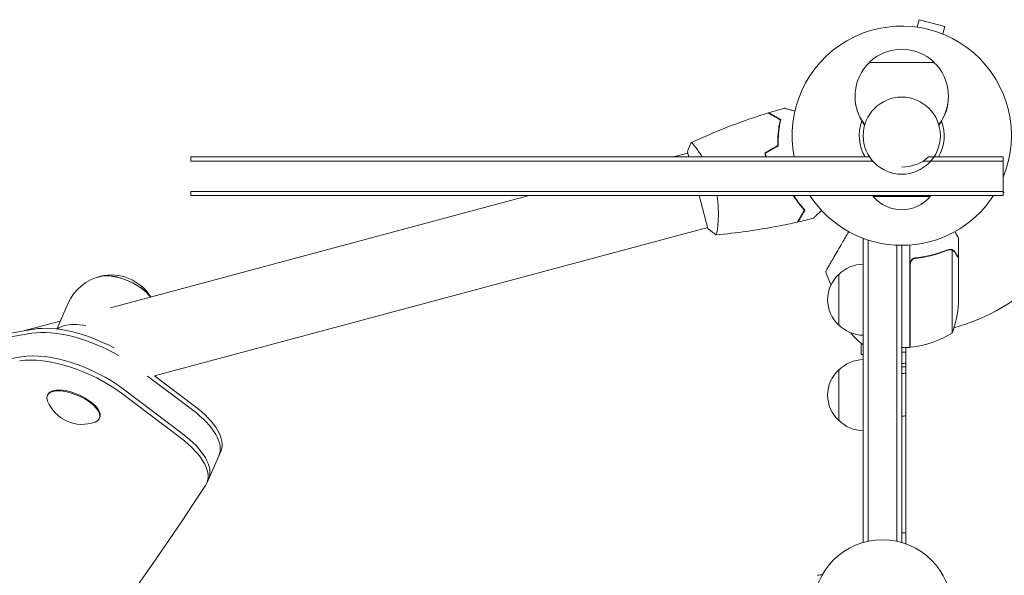
# Model space of a CAD drawing. Units: millimetres. Extents: x -4497 to 4148, y -2470 to 2151.
# Drawn here: x -974 to -489, y 325 to 599 of the extents above; entities that cross this region are included whole.
import ezdxf

# ---------------------------------------------------------------- set-up
doc = ezdxf.new("R2010")
doc.units = ezdxf.units.MM
doc.header["$LTSCALE"] = 20
doc.layers.add('2d', color=230, linetype='Continuous')

msp = doc.modelspace()

# ---------------------------------------------------------------- linework, layer by layer
at = {"layer": '2d', "lineweight": 0}
for p, q in [((-531.8521546579547, 594.8788574382404), (-530.8705494973078, 598.5422577707468)), ((-518.3135137555498, 595.1776101844143), (-530.8705494973078, 598.5422577707468)), ((-519.2951189161969, 591.5142098519073), (-518.3135137555498, 595.1776101844143)), ((-523.4482448153154, 577.5157915452378), (-555.4482448153154, 577.5157915452378)), ((-557.6500474581464, 546.8650465941391), (-557.7087300626132, 546.8650465941391)), ((-521.1877595680178, 546.8650465941391), (-521.2464421724858, 546.8650465941391)), ((-644.9515020299345, 533.3341641013594), (-644.3035010574222, 530.9157915485891)), ((-639.8106553470833, 534.1940121239713), (-639.8093368571493, 534.1943654122842)), ((-889.4482448153158, 530.9157915485894), (-889.4482448153158, 528.9157915485894)), ((-555.2833324374293, 530.9157915485891), (-889.4482448153158, 530.9157915485891)), ((-889.4482448153158, 528.9157915485894), (-553.7573328365705, 528.9157915485894)), ((-652.0451410928258, 530.9157915485894), (-644.82175325008, 532.85129248767)), ((-528.912591062463, 528.9157915485894), (-489.4482448153155, 528.9157915485894)), ((-526.2194882599928, 530.9157915485891), (-489.4482448153155, 530.9157915485891)), ((-489.4482448153155, 530.9157915485891), (-489.4482448153155, 511.9157915485892)), ((-489.4482448153156, 513.9157915485894), (-889.4482448153158, 513.9157915485894)), ((-889.4482448153158, 513.9157915485891), (-889.4482448153158, 511.9157915485892)), ((-929.0640635157868, 456.6887949972135), (-722.954106436631, 511.9157915485892)), ((-489.4482448153156, 511.9157915485892), (-889.4482448153155, 511.9157915485892)), ((-639.2124664012308, 511.9157915485892), (-634.8575592709362, 495.6630568760857)), ((-553.4482448153154, 511.9157915485892), (-553.4482448153154, 511.4157915485892)), ((-553.4482448153154, 511.4157915485892), (-525.4482448153154, 511.4157915485892)), ((-525.4482448153154, 511.9157915485892), (-525.4482448153154, 511.4157915485892)), ((-907.3532912274572, 423.1656840433445), (-634.9866304523733, 496.1461108431932)), ((-629.9755838910924, 497.4888167225233), (-629.9754725848763, 497.488846546934)), ((-558.4482448153059, 490.6157915485869), (-557.7610818429259, 490.615791548587)), ((-558.4482448152917, 341.0616182343977), (-558.448244815306, 490.6157915485869)), ((-555.9482448152917, 341.6874010678154), (-555.9482448153059, 489.9983820455778)), ((-511.448244815305, 481.1183689366629), (-511.4482448153059, 490.9183689366578)), ((-541.9482448152917, 341.6874010678167), (-541.9482448153057, 487.4736929613068)), ((-539.4482448153057, 487.4157915485887), (-539.4482448152917, 341.0616182343995)), ((-535.4482448153008, 437.165791548589), (-535.4482448153057, 487.5641434772443)), ((-515.668566769231, 485.4285329711352), (-515.670776251638, 485.4285329711352)), ((-514.700629656539, 444.165791548591), (-514.7006296565429, 485.057852794716)), ((-531.6465450614418, 481.1183689366608), (-533.1521464454071, 481.1183689366607)), ((-511.448244815305, 481.1183689366628), (-511.5639721239743, 481.1183689366628)), ((-511.4482448153028, 459.0050954227355), (-511.448244815305, 480.9179823227017)), ((-535.2482448153047, 478.0233629786092), (-535.2482448153008, 437.1704436415045)), ((-570.4482448153019, 448.1157915480856), (-570.4482448153042, 473.1157915490858)), ((-955.4743465661817, 446.1699426761593), (-949.8048177921912, 458.9881742444027)), ((-971.1821603936928, 445.4032849520423), (-953.7471387836974, 450.0749849124599)), ((-559.4482448153008, 439.2033898201076), (-559.4482448153003, 433.7157915485871)), ((-535.4482448153008, 437.165791548589), (-539.4482448153008, 437.1657915485886)), ((-537.4482448153085, 436.8177153372349), (-536.8453591323373, 437.1657915485889)), ((-537.4482448153119, 437.1657915485889), (-537.4482448153132, 340.4118850601489)), ((-535.4482448153009, 437.9724158756185), (-535.248244815301, 438.0878859294564)), ((-559.4482448153003, 433.7157915485871), (-558.4482448153005, 433.7157915485871)), ((-537.4482448153132, 434.7047859015866), (-539.4482448153004, 434.7047859015864)), ((-539.4482448152997, 427.5911147275195), (-537.4482448153118, 427.5515919247744)), ((-910.760921928701, 422.9894569108057), (-888.6897952204403, 406.3402095027531)), ((-907.3782648532297, 423.184522776847), (-887.7788385118864, 408.3997905551433)), ((-570.4482448152972, 401.1157915480854), (-570.4482448152995, 426.1157915490856)), ((-959.9144519078345, 413.8814553639963), (-960.0966432495453, 413.4695391535184)), ((-894.7021094968984, 392.7469745569775), (-923.5728078453823, 414.5254458602689)), ((-893.7911527883441, 394.8065556093678), (-922.661851136828, 416.5850269126591)), ((-934.3074080216843, 402.5554100077048), (-934.4895993633951, 402.1434937972269)), ((-881.6587403503466, 370.2598965878555), (-874.7354693653347, 385.9127125860212))]:
    msp.add_line(p, q, dxfattribs=at)
msp.add_circle((-539.448244815316, 541.4157915485889), 19, dxfattribs=at)
for centre, radius, start, end in [((-539.4482448153155, 541.4157915485887), 54, 337.80839343373, 191.2122706364435), ((-539.4482448153154, 560.9930799033796), 23.00000000000002, 45.92079015211483, 134.0792098478852), ((-539.4482448153157, 560.8491332119065), 22.99999999999983, 133.5613146050532, 217.4453017925488), ((-539.4482448153151, 560.8491332119067), 22.99999999999971, 322.5546982074499, 46.43868539494677), ((-539.4482448153142, 560.6491332119062), 23.00000000000125, 179.7508871303343, 217.4453017925488), ((-539.4482448153143, 560.6491332119056), 22.99999999999906, 322.5546982074499, 0.2491128697325268), ((-539.4482448153155, 541.4157915485887), 20.92000393483521, 159.746996091732, 210.1265745145885), ((-539.4482448153155, 541.4157915485887), 20.92000393483516, 329.8734254854101, 20.2530091337495), ((-539.4482448153158, 545.9157915485891), 19.99999999999994, 270, 311.4096090344825), ((-539.4482448153016, 541.4157915485939), 97.99999999999997, 285.2000549481931, 344.79994505181), ((-539.4482448153155, 541.4157915485887), 54, 213.1132925687237, 326.8867074312762), ((-539.4482448153154, 523.2427146255122), 18.32692307692309, 220.1904623838087, 319.8095376161913), ((-558.2579726433947, 461.1168563907423), 17.00000000000022, 90.6412952962535, 135.8134983752852), ((-928.7704603142821, 449.6846369874491), 22.99999999999991, 102.5857550327443, 156.1401001501619), ((-928.7180086325734, 449.8032249387739), 22.99999999999991, 32.04159603435099, 103.2506293977657), ((-296.1638370948556, 580.321420371858), 300.0000000000057, 200.6448422111375, 202.011922136306), ((-558.9265261953028, 460.6157915485865), 16.99999999914598, 132.667925488505, 227.3320745115031), ((-561.3482448153043, 462.1657915485869), 50.00000000000107, 338.8998039759131, 356.3756925059968), ((-558.2579726433952, 460.1147267064306), 16.9999999999994, 224.186501624724, 269.3587047037595), ((-539.3028047715021, 464.2883014411737), 32.17283863128942, 218.3852496280682, 233.4816043299698), ((-539.4482448152079, 541.4157915463738), 97.9999999977778, 272.3392530741716, 272.4562857235853), ((-540.7136257975774, 486.866190045166), 49.99999999999973, 276.4727922233367, 301.3496882206765), ((-535.4152505503075, 440.1657915485944), 3.000000000005577, 273.1912243020387, 276.4727922233432), ((-558.2579726433901, 414.116856390742), 17.0000000000003, 90.6412952962535, 135.8134983752852), ((-539.4482448153021, 446.226504521595), 16.99999999915445, 270.0000000000065, 276.75632703089), ((-558.9265261952983, 413.6157915485864), 16.99999999914587, 132.667925488505, 227.3320745115042), ((-942.9835953390791, 417.5499191462957), 18.32692307692326, 201.8966855684708, 290.3835147318493), ((-558.2579726433903, 413.1147267064305), 16.99999999999951, 224.186501624724, 269.3587047037595), ((-548.9482448152885, 308.4157915485878), 34, 4.885331990727962e-12, 180.0000000000049)]:
    msp.add_arc(centre, radius, start, end, dxfattribs=at)
at = {"layer": '2d', "lineweight": 0, "extrusion": (0, 0, -1)}
for centre, major_axis, ratio, start_param, end_param in [((-922.6974186271107, 463.4151704714455), (-14.63259650637168, 6.472025917880694), 0.4341951199680078, 0.3580338239604694, 2.504300800455146), ((-922.6974186271108, 463.4151704714454), (14.4954159141242, -6.411350674901242), 0.4341951199680075, -2.610083161779211, -0.6328406022030346), ((-940.1876589797473, 423.8712486840148), (36.58149126592855, -16.18006479470395), 0.4341951199680096, -2.557380180888685, -1.403457344736598), ((-935.0864298634477, 435.4048681589381), (-21.03435747790908, 9.30353725695342), 0.4341951199680074, 0.1709994779171162, 0.4942622547417599), ((-941.0986156883018, 421.8116676316246), (36.58149126592842, -16.1800647947039), 0.4341951199680096, -2.557380180888687, -1.314285634492252), ((-539.4482448153062, 434.8445993405224), (-12.00000000000013, -1.145306072203311e-12), 0.8785880159698684, -1.738244406013933, -1.5707963267954), ((-911.3169606312638, 402.0927773807236), (36.58149126592892, -16.18006479470216), 0.4341951199680096, -1.076534072053104, -1.443289932012704e-14), ((-539.4482448153042, 413.8310589890291), (-12.00000000000007, -1.142419492339286e-12), 0.8785880159698684, -1.738244406013762, -1.570796326795384), ((-539.4482448152969, 338.844103949174), (7.99999999999933, -4.263649687544373e-12), 0.8785880159697743, -1.570796326794754, -1.318116071655373)]:
    msp.add_ellipse(centre, major_axis=major_axis, ratio=ratio, start_param=start_param, end_param=end_param, dxfattribs=at)
at = {"layer": '2d', "lineweight": 0, "extrusion": (0, 0, -0.9999999999999999)}
for centre, major_axis, ratio, start_param, end_param in [((5670.506240227258, -5099.2675051339), (9114.393079331583, -4031.31380063062), 0.4341951199680096, -2.737280616808158, -2.557380180888783), ((-935.0864298634476, 435.404868158938), (21.03435747790886, -9.303537256954456), 0.4341951199680074, -2.647330398848466, -2.048661725790063), ((5669.595283518704, -5101.327086186292), (9114.393079331583, -4031.31380063062), 0.4341951199680096, -2.737280616808158, -2.557380180888783), ((-912.2279173398179, 400.0331963283334), (36.58149126592917, -16.18006479470227), 0.4341951199680095, -1.076534072053102, -8.215650382226158e-15)]:
    msp.add_ellipse(centre, major_axis=major_axis, ratio=ratio, start_param=start_param, end_param=end_param, dxfattribs=at)
at = {"layer": '2d', "lineweight": 0}
for centre, major_axis, ratio, start_param, end_param in [((5669.595283518581, -5101.327086186205), (-9114.393079331614, 4031.313800630146), 0.4341951199680095, -0.5842124727014779, -0.4043120367821008), ((-941.0986156883018, 421.8116676316247), (-36.58149126592958, 16.18006479470246), 0.4341951199680097, -1.827307019097939, -0.5842124727014921), ((5664.493925950677, -5112.860740079589), (-9114.393079331614, 4031.313800630146), 0.4341951199680095, -0.5842124727014779, -0.4043120367821008), ((-947.1109299647594, 408.2184326858488), (-36.58149126593051, 16.1800647947009), 0.4341951199680095, -2.065058581536809, -0.5842124727015898), ((-946.1999732562051, 410.2780137382389), (-36.58149126593051, 16.1800647947009), 0.4341951199680095, -2.065058581536809, -0.5842124727015898), ((-946.1999732562051, 410.2780137382393), (-36.58149126593051, 16.1800647947009), 0.4341951199680095, -2.065058581536825, -0.5842124727016322), ((-947.2931213064703, 407.8065164753723), (-12.80352194307514, 5.663022678145764), 0.4341951199680098, -0.4942622547417859, 0.4193692858389216), ((-947.1109299647594, 408.2184326858505), (12.80352194307512, -5.663022678145822), 0.4341951199680098, 4.368762457202318e-14, 3.141592653589837), ((-947.2931213064702, 407.8065164753723), (12.80352194307514, -5.663022678145768), 0.4341951199680097, -0.4193692858389406, 2.647330398848004), ((-912.2279173398185, 400.0331963283334), (36.5814912659301, -16.18006479470236), 0.4341951199680096, -7.016609515630989e-14, 1.076534072053007), ((-918.2402316162754, 386.4399613825577), (36.58149126592887, -16.18006479470214), 0.4341951199680096, -0.07035337669139263, 1.076534072053109), ((-917.3292749077214, 388.499542434948), (36.5814912659291, -16.18006479470195), 0.4341951199680095, -6.483702463810914e-14, 1.076534072053025), ((-917.3292749077218, 388.4995424349481), (36.58149126592979, -16.18006479470208), 0.4341951199680095, -1.039168751049147e-13, 1.076534072052973), ((-7679.150991251287, 3627.534480976513), (6907.241940260844, -3055.086555484271), 0.4341951199680095, -0.2771718774922611, -0.07035337668987812)]:
    msp.add_ellipse(centre, major_axis=major_axis, ratio=ratio, start_param=start_param, end_param=end_param, dxfattribs=at)
for points in [[(-604.8945196809449, 552.6935262796496), (-602.373170889939, 553.4696658735422), (-599.8412352154145, 554.2121434923743), (-597.3000525956369, 554.9205669127887)], [(-644.9514940211766, 533.3341882965649), (-644.4181902853006, 534.9453469949381), (-643.7676433431385, 536.5442745907549), (-643.0902378375895, 537.9753757704798)], [(-643.0858733547522, 537.9757859271356), (-643.0853877042001, 537.976012797805), (-643.084902053024, 537.9762396671588), (-643.0844164012238, 537.9764665351972)], [(-606.7173568226146, 532.9299703601789), (-604.6245773709411, 534.138237139957), (-602.5310176194639, 535.346954426037), (-600.4366902703225, 536.5561148848351)], [(-606.5084220713842, 532.819658787399), (-604.417235500671, 534.0270059169259), (-602.3252213194914, 535.2348308675785), (-600.2323937662018, 536.4431254188378)], [(-606.7173568226146, 532.9299703601789), (-606.6675405714109, 532.2614290524425), (-606.6038782990985, 531.5900368723285), (-606.5257991144596, 530.9157915485889)], [(-606.5084220713842, 532.819658787399), (-606.4596887627742, 532.1874021867347), (-606.3985213502758, 531.5527799040451), (-606.3244540058593, 530.9157915485889)], [(-489.4482448153156, 513.7029784769718), (-489.116632830608, 513.5115215481558), (-488.9508252932779, 513.4157915485891), (-488.9508222033868, 513.4157915485891)], [(-582.7969917205363, 500.7944092762847), (-585.3519323354823, 500.1373305878298), (-587.9158919616598, 499.5143671783003), (-590.4875140664761, 498.9258493415214)], [(-516.7904436982217, 485.2109514675205), (-516.4475779490352, 485.3491705949787), (-516.09627042445, 485.4194827465386), (-515.7378507164893, 485.4277381873507)], [(-516.7799670467739, 484.9995777177363), (-516.4136828981533, 485.1467522666707), (-516.0404999971921, 485.2158288321831), (-515.6618955902678, 485.2158868022549)], [(-515.7378507164893, 485.4277381873507), (-515.7152585936363, 485.4282585491749), (-515.6929019486452, 485.4285181773301), (-515.6707762516379, 485.4285329711352)], [(-515.3064181994988, 485.4065700586414), (-515.4196577043258, 485.4203484599936), (-515.5404417630242, 485.4285406957786), (-515.6685667692531, 485.4285336347853)], [(-515.6618955902678, 485.2158868022549), (-515.6597183885691, 485.2158832367289), (-515.6575414604212, 485.2158811786674), (-515.6553643424012, 485.2158767502868)], [(-515.6367743288151, 485.2157813374133), (-515.6429701340038, 485.2158323350994), (-515.6491668454623, 485.2158648814142), (-515.6553643424012, 485.2158767502868)], [(-514.700629656543, 485.057852794716), (-514.5691049386033, 485.0133858222021), (-514.4421766973587, 484.9603488465985), (-514.3196709872595, 484.8990871611565)], [(-535.0770563855912, 479.0222749365985), (-535.1911428369407, 478.6991943377437), (-535.2482448153047, 478.3661826474481), (-535.2482448153047, 478.0233629786092)], [(-580.8515940932518, 324.8784749961918), (-580.8503972655676, 324.8786670937823), (-580.849200435685, 324.8788591786247), (-580.848003603977, 324.8790512506592)], [(-580.848003603977, 324.8790512506592), (-580.0621846072986, 325.0161429644944), (-579.2696278731657, 325.150091898835), (-578.4707200392007, 325.2806501798805)]]:
    msp.add_open_spline(points, degree=3, dxfattribs=at)
for points, knots in [([(-599.0262098578763, 549.3054424704435), (-599.6997594841903, 549.6943165285086), (-600.3270986730996, 550.0565109780985), (-601.4828663427281, 550.7237937532791), (-602.0113943340297, 551.0289395313314), (-602.7204875577784, 551.4383346949433), (-602.9428386402006, 551.5667091522344), (-603.3569932773887, 551.8058214435009), (-603.5484269281708, 551.916345713312), (-604.063607464961, 552.2137853349091), (-604.3324684801421, 552.3690123143986), (-604.6141513736382, 552.5316420087845), (-604.6877029134572, 552.5741070100983), (-604.7656260828755, 552.6190959729381), (-604.7861948858072, 552.6309713768476), (-604.8161432853395, 552.6482620933796), (-604.8243846386422, 552.6530202409272), (-604.8492284016237, 552.6673637941724), (-604.8638419946046, 552.6758009560137), (-604.8813584204801, 552.6859140692081), (-604.886243623605, 552.6887345425473), (-604.892685957097, 552.6924540255231), (-604.8945043159666, 552.6935038555059), (-604.8945183618225, 552.6935119648847)], [0, 0, 0, 0, 0.003506300941913347, 0.003506300941913347, 0.007012601883826694, 0.007012601883826694, 0.008765752354783366, 0.008765752354783366, 0.01051890282574004, 0.01051890282574004, 0.01402520376765338, 0.01402520376765338, 0.01577835423861005, 0.01577835423861005, 0.01665492947408839, 0.01665492947408839, 0.01753150470956672, 0.01753150470956672, 0.02103780565148007, 0.02103780565148007, 0.02454410659339341, 0.02454410659339341, 0.02744840295341344, 0.02744840295341344, 0.02744840295341344, 0.02744840295341344]), ([(-597.3000701181724, 554.920589613055), (-597.3000701179902, 554.9205896130061), (-597.2945674027912, 554.9191151649125), (-597.2762091806087, 554.914196094104), (-597.2665112208936, 554.9115975336301), (-597.2458843605565, 554.9060705830605), (-597.2432231080558, 554.9053575026021), (-597.2290435218056, 554.9015580939174), (-597.2113386993809, 554.8968141010464), (-597.1283105761281, 554.8745667824719), (-597.033372520548, 554.8491282071482), (-596.6441613446955, 554.7448393868933), (-596.2463334288053, 554.6382417181039), (-595.479757605139, 554.4328383452155), (-595.1957037308983, 554.3567263390057), (-594.5888628114537, 554.1941238047064), (-594.2646533413119, 554.1072521390033), (-593.353340940833, 553.8630667172424), (-592.7346828667876, 553.6972977859111), (-592.0741032117917, 553.5202960008185)], [0.03093241889620466, 0.03093241889620466, 0.03093241889620466, 0.03093241889620466, 0.03756195000007697, 0.03756195000007697, 0.04131814500008466, 0.04131814500008466, 0.04225719375008659, 0.04225719375008659, 0.04319624250008852, 0.04319624250008852, 0.04507434000009236, 0.04507434000009236, 0.04883053500010006, 0.04883053500010006, 0.05070863250010391, 0.05070863250010391, 0.05258673000010777, 0.05258673000010777, 0.05570870044877353, 0.05570870044877353, 0.05570870044877353, 0.05570870044877353]), ([(-643.0326215989461, 538.0006559366755), (-640.0497732535966, 539.3933660505561), (-637.0433991630335, 540.7364534110659), (-629.2499605423136, 544.0633394876336), (-624.4290993821666, 545.9732213808638), (-614.8036421655303, 549.4969782975095), (-609.9978600833166, 551.1175578062732), (-605.1552674726315, 552.6131293965923)], [0.05916746284630463, 0.05916746284630463, 0.05916746284630463, 0.05916746284630463, 10.00133446596767, 10.00133446596767, 25.65311999399572, 25.65311999399572, 40.96303908884476, 40.96303908884476, 40.96303908884476, 40.96303908884476]), ([(-599.2539262456564, 549.2059744805515), (-599.9287503201641, 549.5955843416241), (-600.5574996322196, 549.9585929261921), (-601.7163863231985, 550.627676469189), (-602.2466207803924, 550.9338074757836), (-602.9585443064128, 551.3448367151739), (-603.1818845227986, 551.473782249225), (-603.5981217417254, 551.7140969196194), (-603.7907176681856, 551.8252922296058), (-604.3094436561596, 552.1247788183982), (-604.5807948941238, 552.2814435286818), (-604.8664490854798, 552.4463660529564), (-604.941363062836, 552.4896176579491), (-605.0480656967022, 552.551222452335), (-605.0784692450944, 552.5687759491834), (-605.1087311749768, 552.5862476825473), (-605.1238801851266, 552.5949939676352), (-605.1418426340776, 552.6053645923723), (-605.1468275033911, 552.6082426080125), (-605.1533989002606, 552.6120366057639), (-605.1552516367755, 552.6131062836896), (-605.1552660802643, 552.6131146226417)], [9.965227682168975e-18, 9.965227682168975e-18, 9.965227682168975e-18, 9.965227682168975e-18, 0.003506658101860132, 0.003506658101860132, 0.007013316203720255, 0.007013316203720255, 0.008766645254650316, 0.008766645254650316, 0.01051997430558038, 0.01051997430558038, 0.0140266324074405, 0.0140266324074405, 0.01577996145837056, 0.01577996145837056, 0.01753329050930062, 0.01753329050930062, 0.02103994861116075, 0.02103994861116075, 0.02454660671302087, 0.02454660671302087, 0.02744920725372436, 0.02744920725372436, 0.02744920725372436, 0.02744920725372436]), ([(-600.4366902703225, 536.5561148848351), (-600.4810876058816, 537.8030443032615), (-600.4766929812982, 539.0000124363992), (-600.391145466454, 541.3028432863573), (-600.3098684450995, 542.4085751122097), (-600.0876177807505, 544.5295925155306), (-599.9462943062721, 545.546320635452), (-599.6220244837426, 547.4758635101828), (-599.4414452749271, 548.3754041017817), (-599.2539262456564, 549.2059744805515)], [0, 0, 0, 0, 0.003981808010130003, 0.003981808010130003, 0.007963616020260009, 0.007963616020260009, 0.01194542403039001, 0.01194542403039001, 0.01592723204052002, 0.01592723204052002, 0.01592723204052002, 0.01592723204052002]), ([(-600.2323937662018, 536.4431254188378), (-600.2806892503178, 537.7124225740758), (-600.2781222267873, 538.930619917541), (-600.1930513916317, 541.2740797826134), (-600.110412982363, 542.3991954218172), (-599.9398283641799, 544.0176128678477), (-599.87517892067, 544.5454767987812), (-599.7325129870779, 545.5772590621241), (-599.654293007215, 546.0823303831473), (-599.4044547279387, 547.5515448229041), (-599.2188267366499, 548.4640054038493), (-599.0262098578763, 549.3054424704435)], [6.490740907898788e-18, 6.490740907898788e-18, 6.490740907898788e-18, 6.490740907898788e-18, 0.004042939346911621, 0.004042939346911621, 0.008085878693823236, 0.008085878693823236, 0.01010734836727904, 0.01010734836727904, 0.01212881804073485, 0.01212881804073485, 0.01617175738764647, 0.01617175738764647, 0.01617175738764647, 0.01617175738764647]), ([(-643.0885050637238, 537.974554905514), (-643.0890886219871, 537.9742841478333), (-643.0891569078839, 537.9742519763718), (-643.086332531357, 537.975570695839), (-643.0693473729038, 537.9834862883606), (-643.0219062794187, 538.0052139807024), (-642.9998134919595, 538.0043070779195), (-642.9418966224573, 537.9817489211302), (-642.9061772170921, 537.9607751158674), (-642.6954822091184, 537.8084869525619), (-642.42571638335, 537.5372195951675), (-641.8852262229923, 536.9163385747881), (-641.6822706647323, 536.6732213373552), (-641.232326659208, 536.1126882042133), (-640.9887247633255, 535.7995651703977), (-640.2105644738828, 534.7665080781007), (-639.628060307009, 533.9527504270332), (-638.8379658821937, 532.7719023079526), (-638.6765566956674, 532.5269565949486), (-638.3513164499697, 532.0250999305165), (-638.187119727249, 531.7676770953692), (-637.9009032159464, 531.3112333492154), (-637.7794880188826, 531.1152634051921), (-637.657491532822, 530.9157915485894)], [0.1222086445381347, 0.1222086445381347, 0.1222086445381347, 0.1222086445381347, 0.1226883650287292, 0.1226883650287292, 0.1252433536382131, 0.1252433536382131, 0.126520847942955, 0.126520847942955, 0.127798342247697, 0.127798342247697, 0.1329083194666647, 0.1329083194666647, 0.1354633080761486, 0.1354633080761486, 0.1380182966856325, 0.1380182966856325, 0.1431282739046003, 0.1431282739046003, 0.1444057682093422, 0.1444057682093422, 0.1456832625140841, 0.1456832625140841, 0.1466152157247386, 0.1466152157247386, 0.1466152157247386, 0.1466152157247386]), ([(-630.4342612530621, 511.9157915485892), (-630.4273085809757, 511.8731046098235), (-630.4204136772005, 511.8304292884364), (-630.3478767733934, 511.3778166986825), (-630.2874735020303, 510.9689438589081), (-630.1767164639042, 510.1534154969118), (-630.1262444750147, 509.7455580361273), (-629.9906526245298, 508.5392407906059), (-629.9208109838331, 507.7551947264575), (-629.8152241560215, 506.2253617404592), (-629.7793791267735, 505.4794829720077), (-629.7354890132327, 504.025054481401), (-629.7275877927941, 503.3136158299663), (-629.7382793571319, 501.274353957293), (-629.7893009350464, 500.0294991194646), (-629.9022581375663, 498.3332631325875), (-629.9463440899165, 497.7940705552281), (-630.0412643913547, 496.7926994275026), (-630.0921291645802, 496.3295411040849), (-630.2496624712657, 495.0525136307566), (-630.3606730988641, 494.3488079587535), (-630.52031951057, 493.5352557466742), (-630.5716111590507, 493.3086657331033), (-630.6680786877595, 492.9460866715198), (-630.7134168413418, 492.8097202379109), (-630.7762790470288, 492.6727075871573), (-630.7963776281201, 492.6383034326298), (-630.8347974416048, 492.5923484529877), (-630.8535460323513, 492.5823630174571), (-630.9043866710578, 492.5775641142116), (-630.9223651766205, 492.5759975671246), (-630.9246556724847, 492.5757980387571), (-630.9245321311155, 492.5758088067213), (-630.923955333388, 492.5758604672827)], [0.1685481887551889, 0.1685481887551889, 0.1685481887551889, 0.1685481887551889, 0.1686812181001954, 0.1686812181001954, 0.1699594769301264, 0.1699594769301264, 0.1712377357600575, 0.1712377357600575, 0.1737942534199196, 0.1737942534199196, 0.1763507710797817, 0.1763507710797817, 0.1789072887396438, 0.1789072887396438, 0.184020324059368, 0.184020324059368, 0.1865768417192301, 0.1865768417192301, 0.1891333593790921, 0.1891333593790921, 0.1942463946988163, 0.1942463946988163, 0.1968029123586784, 0.1968029123586784, 0.1993594300185405, 0.1993594300185405, 0.2006376888484716, 0.2006376888484716, 0.2019159476784026, 0.2019159476784026, 0.2044724653382647, 0.2044724653382647, 0.2049029173524227, 0.2049029173524227, 0.2049029173524227, 0.2049029173524227]), ([(-592.8312596613652, 511.9157915485892), (-592.2392326219984, 510.9781032641829), (-591.6376607506087, 510.0950350095697), (-590.4065817894674, 508.3994743261592), (-589.7758280104572, 507.5896236828044), (-588.5302306691008, 506.0807254468612), (-587.9240741910718, 505.3919900472089), (-587.3463927586455, 504.7664545141989)], [0.004121026710177831, 0.004121026710177831, 0.004121026710177831, 0.004121026710177831, 0.007963616020259981, 0.007963616020259981, 0.01194542403038997, 0.01194542403038997, 0.01592723204051995, 0.01592723204051995, 0.01592723204051995, 0.01592723204051995]), ([(-592.5945417108331, 511.9157915485892), (-592.0213562509973, 511.0130738692094), (-591.4390742127166, 510.1609118537863), (-590.5345822241507, 508.9167564155592), (-590.2146621982635, 508.4919375633842), (-589.5752187438461, 507.6697208789511), (-589.2549425936893, 507.2714262741535), (-588.3039690771192, 506.1239683853553), (-587.6869802305365, 505.4265683379493), (-587.0994505870234, 504.7941709019796)], [0.004375313776608349, 0.004375313776608349, 0.004375313776608349, 0.004375313776608349, 0.00808587869382446, 0.00808587869382446, 0.01010734836728058, 0.01010734836728058, 0.01212881804073669, 0.01212881804073669, 0.01617175738764893, 0.01617175738764893, 0.01617175738764893, 0.01617175738764893]), ([(-587.3463927586455, 504.7664545141989), (-587.7360026197182, 504.0916304396911), (-588.0990112042862, 503.4628811276357), (-588.7680947472832, 502.3039944366568), (-589.0742257538776, 501.7737599794629), (-589.485254993268, 501.0618364534425), (-589.6142005273192, 500.8384962370567), (-589.8545151977133, 500.4222590181299), (-589.9657105076999, 500.2296630916697), (-590.2651970964923, 499.7109371036957), (-590.4218618067758, 499.4395858657315), (-590.5867843310504, 499.1539316743757), (-590.6300359360431, 499.0790176970193), (-590.6916407304291, 498.9723150631531), (-590.7091942272775, 498.9419115147609), (-590.7266659606413, 498.9116495848785), (-590.7354122457293, 498.8965005747287), (-590.7457828704664, 498.8785381257777), (-590.7486608861066, 498.8735532564642), (-590.7524548838581, 498.8669818595945), (-590.7535245617837, 498.8651291230797), (-590.7535329007358, 498.865114679591)], [8.498374721940739e-18, 8.498374721940739e-18, 8.498374721940739e-18, 8.498374721940739e-18, 0.003506658101860144, 0.003506658101860144, 0.00701331620372028, 0.00701331620372028, 0.008766645254650344, 0.008766645254650344, 0.01051997430558041, 0.01051997430558041, 0.01402663240744054, 0.01402663240744054, 0.0157799614583706, 0.0157799614583706, 0.01753329050930066, 0.01753329050930066, 0.02103994861116079, 0.02103994861116079, 0.02454660671302092, 0.02454660671302092, 0.02744920725380942, 0.02744920725380942, 0.02744920725380942, 0.02744920725380942]), ([(-587.0994505870234, 504.7941709019796), (-587.4883246450883, 504.1206212756657), (-587.8505190946784, 503.4932820867562), (-588.5178018698591, 502.3375144171276), (-588.8229476479114, 501.8089864258259), (-589.2323428115233, 501.0998932020771), (-589.3607172688144, 500.8775421196549), (-589.5998295600812, 500.4633874824669), (-589.7103538298921, 500.2719538316847), (-590.0077934514892, 499.7567732948945), (-590.1630204309787, 499.4879122797133), (-590.3256501253647, 499.2062293862171), (-590.3681151266786, 499.1326778463982), (-590.4131040895185, 499.0547546769797), (-590.4249794934279, 499.0341858740481), (-590.4422702099597, 499.0042374745156), (-590.4470283575075, 498.9959961212131), (-590.4613719107526, 498.9711523582314), (-590.469809072594, 498.9565387652506), (-590.4799221857884, 498.9390223393752), (-590.4827426591276, 498.9341371362503), (-590.4864621421034, 498.9276948027583), (-590.4875119720863, 498.9258764438886), (-590.4875200814649, 498.9258623980327)], [0, 0, 0, 0, 0.003506300941913521, 0.003506300941913521, 0.007012601883827041, 0.007012601883827041, 0.0087657523547838, 0.0087657523547838, 0.01051890282574056, 0.01051890282574056, 0.01402520376765407, 0.01402520376765407, 0.01577835423861083, 0.01577835423861083, 0.01665492947408921, 0.01665492947408921, 0.01753150470956759, 0.01753150470956759, 0.02103780565148109, 0.02103780565148109, 0.0245441065933946, 0.0245441065933946, 0.02744840295342063, 0.02744840295342063, 0.02744840295342063, 0.02744840295342063]), ([(-578.9713228565043, 504.6200539944901), (-579.4614111335989, 504.1299657173956), (-579.9218096353164, 503.669567215678), (-580.5995891163369, 502.9917877346575), (-580.8409917882822, 502.7503850627123), (-581.2887735457126, 502.3026033052819), (-581.494477443647, 502.0968994073474), (-581.8656506455876, 501.7257262054068), (-582.0311572311738, 501.5602196198207), (-582.3165674856688, 501.2748093653257), (-582.4367282190781, 501.1546486319165), (-582.6229189840844, 500.9684578669101), (-582.6874715866401, 500.9039052643544), (-582.7397935282606, 500.8515833227339), (-582.7488986584892, 500.8424781925052), (-582.755779822189, 500.8355970288056), (-582.7589711485977, 500.8324057023969), (-582.7734623863455, 500.817914464649), (-582.7802226604084, 500.811154190586), (-582.7930435802502, 500.7983332707443), (-582.7969946157544, 500.79438223524), (-582.7969946156172, 500.7943822353773)], [0.004408460643405453, 0.004408460643405453, 0.004408460643405453, 0.004408460643405453, 0.007580080229044132, 0.007580080229044132, 0.009475100286305162, 0.009475100286305162, 0.01137012034356619, 0.01137012034356619, 0.01326514040082723, 0.01326514040082723, 0.01516016045808826, 0.01516016045808826, 0.01705518051534929, 0.01705518051534929, 0.0180026905439798, 0.0180026905439798, 0.01895020057261032, 0.01895020057261032, 0.02274024068713238, 0.02274024068713238, 0.02935902084294301, 0.02935902084294301, 0.02935902084294301, 0.02935902084294301]), ([(-630.9250744667493, 492.5742424241217), (-632.0521283257677, 493.3537953129407), (-633.2196818501365, 494.246895527263), (-634.5066122549233, 495.3532755901688), (-634.682725394031, 495.5073667856907), (-634.8575592709362, 495.6630568760857)], [0, 0, 0, 0, 4.405134864052455, 4.405134864052455, 5.108723782297449, 5.108723782297449, 5.108723782297449, 5.108723782297449]), ([(-590.753526719586, 498.8651011887909), (-593.9816649427086, 498.1294711753024), (-597.2226298783785, 497.447929047023), (-605.5614947837471, 495.8400023315945), (-610.6769140943022, 494.9923246262453), (-620.8109668254908, 493.5853676049659), (-625.8319996903718, 493.0188123332635), (-630.8629407265623, 492.5811602646111)], [0, 0, 0, 0, 10.00133456150105, 10.00133456150105, 25.65286089757698, 25.65286089757698, 40.90430267852124, 40.90430267852124, 40.90430267852124, 40.90430267852124]), ([(-565.5775893849091, 494.1584391855601), (-566.6844158960291, 492.2413594331356), (-567.7463844630968, 490.401975918933), (-569.5008740055968, 487.3631108899742), (-570.2167938787044, 486.123101295603), (-571.582275029709, 483.7580185652851), (-572.231943196464, 482.6327602924048), (-573.1451821437116, 481.0509840363209), (-573.438029982067, 480.5437567014029), (-573.9930477533376, 479.5824377224581), (-574.2560856366418, 479.1268427442597), (-574.9985695052334, 477.8408229600586), (-575.431740934111, 477.0905480368552), (-575.8808857084224, 476.3126064677935), (-575.9662503186784, 476.1647506256618), (-576.1258649464245, 475.8882899807743), (-576.2002292456511, 475.7594872362444), (-576.4068367061742, 475.4016326173958), (-576.5226058668703, 475.2011145491204), (-576.8023562717369, 474.7165726344534), (-576.8990017694184, 474.5491777221462), (-576.8990017694184, 474.5491777221462)], [0.00378974287040309, 0.00378974287040309, 0.00378974287040309, 0.00378974287040309, 0.0117997718259972, 0.0117997718259972, 0.0176995234306255, 0.0176995234306255, 0.02359927503525379, 0.02359927503525379, 0.02654915083756794, 0.02654915083756794, 0.02949902663988209, 0.02949902663988209, 0.0353987782445104, 0.0353987782445104, 0.03687371614566749, 0.03687371614566749, 0.03834865404682457, 0.03834865404682457, 0.04129852984913876, 0.04129852984913876, 0.04719828145376713, 0.04719828145376713, 0.04719828145376713, 0.04719828145376713]), ([(-511.4482448153059, 490.9183689366628), (-511.4482448153059, 490.9183664426816), (-511.5104905899194, 491.0263844634938), (-511.6975844354407, 491.3504422669023), (-511.7755626054252, 491.4854666634035), (-511.9159284141732, 491.728510951203), (-511.991960261433, 491.8601600183645), (-512.0767551301675, 492.0069994704189), (-512.135230788316, 492.1082680795424), (-512.1657589477546, 492.1611400219819), (-512.4859275402622, 492.7156867065004), (-512.8600185157935, 493.3636331551782), (-513.3188996836652, 494.1584394963302)], [0.5000000000000018, 0.5000000000000018, 0.5000000000000018, 0.5000000000000018, 0.625000000000002, 0.625000000000002, 0.6875000000000021, 0.6875000000000021, 0.7187500000000021, 0.7343750000000021, 0.7343750000000021, 0.750000000000002, 0.750000000000002, 0.8964545201715605, 0.8964545201715605, 0.8964545201715605, 0.8964545201715605]), ([(-516.7904436982217, 485.2109514675205), (-519.2184422711505, 484.2321548247643), (-521.7592125852154, 483.3897698278144), (-525.7550302297627, 482.3671155362645), (-527.117897987909, 482.0665064583904), (-529.2122609746363, 481.6823134294144), (-529.9202898903172, 481.5651829858874), (-531.343415872953, 481.3559129423717), (-532.0589258143292, 481.2636344456742), (-532.7784334945503, 481.183959292335)], [0, 0, 0, 0, 0.008697053603232733, 0.008697053603232733, 0.0130455804048491, 0.0130455804048491, 0.01521984380565728, 0.01521984380565728, 0.01739410720646547, 0.01739410720646547, 0.01739410720646547, 0.01739410720646547]), ([(-532.5868028090354, 481.0041981778248), (-529.7174123564602, 481.3300984741946), (-526.9764896110214, 481.8467598904079), (-521.7156021214871, 483.1957984735097), (-519.195961440998, 484.0288207615942), (-516.7799670467739, 484.9995777177363)], [2.602085213965211e-18, 2.602085213965211e-18, 2.602085213965211e-18, 2.602085213965211e-18, 0.008593070406938633, 0.008593070406938633, 0.01718614081387726, 0.01718614081387726, 0.01718614081387726, 0.01718614081387726]), ([(-515.6367743288151, 485.2157813374133), (-515.478338326577, 485.2144772503305), (-515.3186530364933, 485.2004408817924), (-515.0061643965915, 485.1477230329889), (-514.8522311038266, 485.1091074751671), (-514.700629656543, 485.057852794716)], [0.001328786731256557, 0.001328786731256557, 0.001328786731256557, 0.001328786731256557, 0.00187245517643791, 0.00187245517643791, 0.002416123621619264, 0.002416123621619264, 0.002416123621619264, 0.002416123621619264]), ([(-515.3064181994988, 485.4065700586414), (-515.1061539362919, 485.3822029316462), (-514.926824026148, 485.3394924054249), (-514.6772423388417, 485.2619217780603), (-514.5888558319269, 485.2286053418813), (-514.5144596168758, 485.1975841467579)], [0.0005261849813795036, 0.0005261849813795036, 0.0005261849813795036, 0.0005261849813795036, 0.001315456198602776, 0.001315456198602776, 0.00185317168817772, 0.00185317168817772, 0.00185317168817772, 0.00185317168817772]), ([(-515.3064181994988, 485.4065700586414), (-515.1061539362919, 485.3822029316462), (-514.926824026148, 485.3394924054249), (-514.6299293532358, 485.2472167810088), (-514.5089473058805, 485.1970206985395), (-514.4193597043441, 485.1559817117289)], [0.0005261849813795036, 0.0005261849813795036, 0.0005261849813795036, 0.0005261849813795036, 0.001315456198602776, 0.001315456198602776, 0.002104727415826049, 0.002104727415826049, 0.002104727415826049, 0.002104727415826049]), ([(-514.4193597043441, 485.1559817117289), (-514.2840795315054, 485.0940115157014), (-514.1554799281355, 485.0232553302077), (-513.9720064985352, 484.9039420677679), (-513.8826263878761, 484.8409906904981), (-513.7823448321453, 484.7617816114296), (-513.7331868728357, 484.7207356204985), (-513.7088516025512, 484.6998522621837), (-513.698474210999, 484.6908250308668), (-513.6915674840469, 484.68478971652), (-513.6886765715495, 484.6822543311037), (-513.4287724351491, 484.4530858373842), (-513.2291694166471, 484.2030208306361), (-513.0706941642403, 483.9285336417253)], [0, 0, 0, 0, 0.2500000000000004, 0.2500000000000004, 0.3750000000000008, 0.4375000000000006, 0.4687500000000007, 0.4843750000000013, 0.4921875000000019, 0.4921875000000019, 0.5000000000000026, 0.5000000000000026, 1, 1, 1, 1]), ([(-513.063390287631, 483.7158829563458), (-513.1497400891838, 483.8654451998586), (-513.2411066736971, 483.9949061996209), (-513.4329824146199, 484.2300446204648), (-513.5335173534062, 484.3353371915615), (-513.8487174271734, 484.6231402977629), (-514.0759128513494, 484.7771905227553), (-514.3196709872595, 484.8990871611565)], [1.734723475976807e-18, 1.734723475976807e-18, 1.734723475976807e-18, 1.734723475976807e-18, 0.001089401631287881, 0.001089401631287881, 0.00217880326257576, 0.00217880326257576, 0.004357606525151521, 0.004357606525151521, 0.004357606525151521, 0.004357606525151521]), ([(-535.4482448153047, 478.2021854182629), (-535.4482448153047, 478.3872055203857), (-535.4312760563346, 478.5693174253575), (-535.3648352546883, 478.9279687912401), (-535.3148102688695, 479.1058738312242), (-535.182900273691, 479.4493861924807), (-535.1021400950942, 479.6128793613382), (-534.9118464838582, 479.9237789753545), (-534.8009304266774, 480.0725578041149), (-534.5564060190509, 480.3443989432731), (-534.4231117860131, 480.4678001639548), (-534.1348065463823, 480.6898789796076), (-533.9783934509275, 480.7889970467382), (-533.6553348916098, 480.9546175783714), (-533.487655626155, 481.0222168145728), (-533.140043284249, 481.1269703314236), (-532.9599385237582, 481.1638602142689), (-532.7784334945503, 481.183959292335)], [0, 0, 0, 0, 0.0005471720626839877, 0.0005471720626839877, 0.001094344125367996, 0.001094344125367996, 0.001641516188052004, 0.001641516188052004, 0.002188688250736012, 0.002188688250736012, 0.002735860313420021, 0.002735860313420021, 0.003283032376104029, 0.003283032376104029, 0.003830204438788037, 0.003830204438788037, 0.004377376501472045, 0.004377376501472045, 0.004377376501472045, 0.004377376501472045]), ([(-535.0770563855912, 479.0222749365985), (-534.9827243768793, 479.2894130718046), (-534.8535328319985, 479.5370951348544), (-534.608802805878, 479.8801057302676), (-534.5183308923395, 479.9896376380969), (-534.3257220972881, 480.1921448893908), (-534.2229713160538, 480.2860773485227), (-533.8955632977547, 480.5460651226743), (-533.6502782899857, 480.690028123798), (-533.1380463693021, 480.9017399614234), (-532.8649181259347, 480.9726103316601), (-532.5868028090354, 481.0041981778248)], [0.001013660673380894, 0.001013660673380894, 0.001013660673380894, 0.001013660673380894, 0.001852652543050855, 0.001852652543050855, 0.002272148477885827, 0.002272148477885827, 0.002691644412720798, 0.002691644412720798, 0.003530636282390727, 0.003530636282390727, 0.004369628152060657, 0.004369628152060657, 0.004369628152060657, 0.004369628152060657]), ([(-535.0770563855912, 479.0222749365985), (-534.9827243768793, 479.2894130718046), (-534.8535328319985, 479.5370951348544), (-534.608802805878, 479.8801057302676), (-534.5183308923395, 479.9896376380969), (-534.3257220972881, 480.1921448893908), (-534.2229713160538, 480.2860773485227), (-533.9289109079951, 480.5195844915501), (-533.7245970739489, 480.6453534084881), (-533.5107344142515, 480.7447287512119)], [0.001013660673380894, 0.001013660673380894, 0.001013660673380894, 0.001013660673380894, 0.001852652543050855, 0.001852652543050855, 0.002272148477885827, 0.002272148477885827, 0.002691644412720798, 0.002691644412720798, 0.003402455057584491, 0.003402455057584491, 0.003402455057584491, 0.003402455057584491]), ([(-511.448244815305, 480.9179823227017), (-511.5585620354456, 481.1091093179711), (-511.7562579551001, 481.4516191869847), (-512.3013384304974, 482.3958936098932), (-512.6488702038852, 482.9979131105404), (-513.063390287631, 483.7158829563458)], [0, 0, 0, 0, 0.005170241585800168, 0.005170241585800168, 0.01034048317160034, 0.01034048317160034, 0.01034048317160034, 0.01034048317160034])]:
    msp.add_open_spline(points, degree=3, knots=knots, dxfattribs=at)
msp.add_rational_spline([(-511.448244815305, 481.1183689366629), (-511.448244815305, 481.1183689366629), (-511.9949748771695, 482.0653331818374), (-513.0706941642403, 483.9285336417253)], [0.9837755065106493, 0.9837755065106493, 0.9891836710070996, 1], degree=3, dxfattribs=at)

doc.saveas('drawing.dxf')
